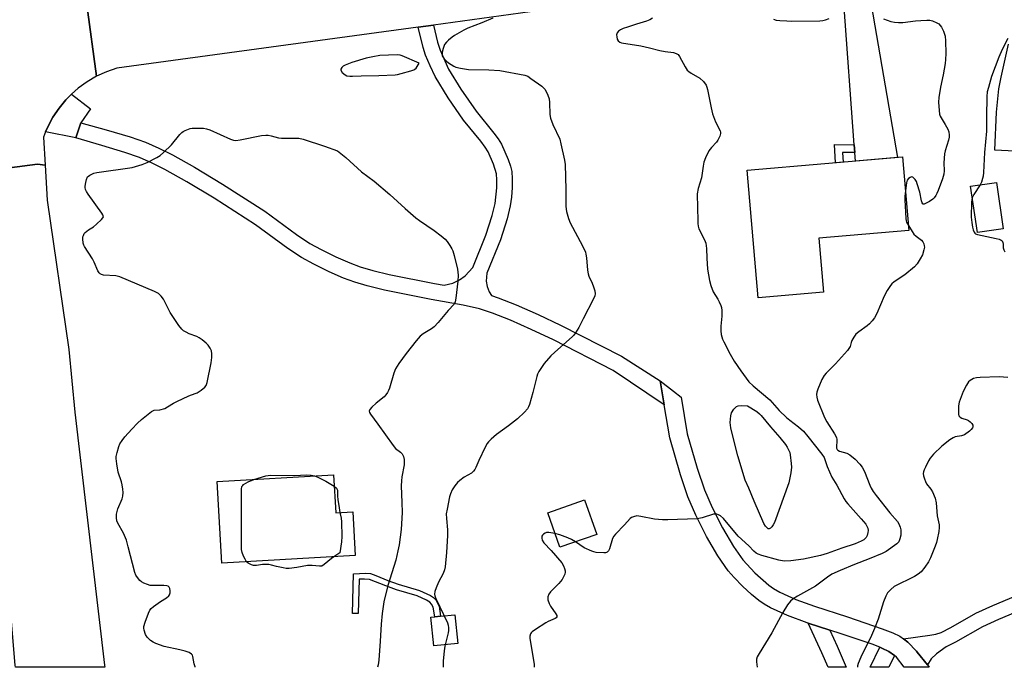
# Model space of a CAD drawing. Units: inches. Extents: x 1195769 to 1201769, y 537456 to 541457.
# Drawn here: x 1196779 to 1197151, y 537457 to 537701 of the extents above; entities that cross this region are included whole.
import ezdxf

# ---------------------------------------------------------------- set-up
doc = ezdxf.new("R2010")
doc.units = ezdxf.units.IN
doc.header["$MEASUREMENT"] = 0
for name, color, linetype in [('BLDG-Footprint', 5, 'Continuous'), ('CULTRL-Pad', 6, 'Continuous'), ('TRANS-Driveway', 251, 'Continuous'), ('TRANS-Non Street Sidewalk', 7, 'Continuous'), ('TRANS-Road', 130, 'Continuous'), ('TRANS-Street Sidewalk', 7, 'Continuous'), ('Undefined', 1, 'Continuous')]:
    doc.layers.add(name, color=color, linetype=linetype)

msp = doc.modelspace()

# ---------------------------------------------------------------- linework, layer by layer
at = {"layer": 'BLDG-Footprint'}
for points, elevation in [([(1197082.96, 537598.4), (1197058.29, 537596.28), (1197054.16, 537644.43), (1197112.88, 537649.47), (1197115.26, 537621.74), (1197081.21, 537618.82)], 383.1), ([(1197150.99, 537622.39), (1197141.21, 537620.94), (1197138.63, 537638.39), (1197148.4, 537639.84)], 380.02), ([(1196897.79, 537529.39), (1196898.6, 537515.05), (1196905.07, 537515.41), (1196906, 537498.92), (1196855.48, 537496.07), (1196853.74, 537526.91)], 389.82), ([(1196997.27, 537506.92), (1196983.29, 537502.03), (1196978.73, 537515.05), (1196992.71, 537519.94)], 394.38)]:
    msp.add_lwpolyline(points, close=True, dxfattribs=dict(at, elevation=elevation))
at = {"layer": 'CULTRL-Pad'}
msp.add_lwpolyline([(1196944.73, 537465.7), (1196935.73, 537464.76), (1196934.6, 537475.6), (1196936.02, 537475.75), (1196938.21, 537475.98), (1196943.61, 537476.54)], close=True, dxfattribs=at)
at = {"layer": 'TRANS-Driveway'}
msp.add_lwpolyline([(1197094.85, 537651.11), (1197094.64, 537654.01), (1197090.65, 537707.68), (1197089.34, 537712.36), (1197088.66, 537713.46), (1197087.65, 537714.56), (1197082.74, 537718.71), (1197085.98, 537719.13), (1197104.55, 537721.32), (1197101.23, 537716.96), (1197100.34, 537715.51), (1197099.83, 537714.27), (1197099.74, 537713.41), (1197099.89, 537712.09), (1197101.1, 537707.08), (1197110.99, 537649.31), (1197095.09, 537647.94)], close=True, dxfattribs=at)
msp.add_lwpolyline([(1197157.92, 537651.53), (1197147.82, 537652.1), (1197148.49, 537666.37), (1197149.36, 537675.27), (1197150.17, 537679.65), (1197152.92, 537692.04)], dxfattribs=at)
at = {"layer": 'TRANS-Non Street Sidewalk'}
for points in [[(1197021.25, 537564.9), (1197022.77, 537555.91), (1197003.54, 537568.87), (1196980.95, 537580.37), (1196972.54, 537584.35), (1196964.64, 537587.81), (1196957.93, 537590.48), (1196952.98, 537592.12), (1196946.74, 537593.53), (1196934.67, 537595.66), (1196917.06, 537599.18), (1196910.54, 537600.75), (1196905.82, 537602.13), (1196901.59, 537603.71), (1196896.07, 537606.12), (1196890.26, 537608.96), (1196885.66, 537611.46), (1196880.43, 537614.93), (1196868.26, 537623.82), (1196852.58, 537633.88), (1196842.27, 537640.08), (1196833.98, 537644.74), (1196829.14, 537647.13), (1196824.4, 537649.24), (1196818.91, 537651.17), (1196810.13, 537653.78), (1196800.27, 537656.69), (1196802.28, 537662.34), (1196811.85, 537659.75), (1196820.89, 537657.06), (1196826.67, 537655.03), (1196831.72, 537652.78), (1196836.87, 537650.24), (1196845.17, 537645.58), (1196855.82, 537639.17), (1196871.73, 537628.96), (1196883.78, 537620.16), (1196888.79, 537616.85), (1196893.14, 537614.49), (1196898.66, 537611.8), (1196903.87, 537609.52), (1196907.82, 537608.04), (1196912.58, 537606.65), (1196918.85, 537605.14), (1196935.94, 537601.73), (1196939.55, 537601.09), (1196942.93, 537601.82), (1196945.42, 537603.13), (1196947.53, 537604.61), (1196950.39, 537607.76), (1196955.4, 537619.93), (1196957.7, 537627.33), (1196958.85, 537631.96), (1196959.46, 537637.83), (1196959.5, 537640.82), (1196959.32, 537643.05), (1196958.23, 537646.78), (1196956.18, 537651.43), (1196955.12, 537653.2), (1196953.51, 537655.44), (1196946.96, 537663.43), (1196941.06, 537671.86), (1196936.2, 537679.9), (1196934.26, 537683.93), (1196932.57, 537687.91), (1196931.67, 537690.82), (1196929.82, 537698.54), (1196935.58, 537699.32), (1196937.13, 537692.83), (1196938.04, 537689.85), (1196941.29, 537682.69), (1196945.87, 537675.1), (1196951.69, 537666.78), (1196958.41, 537658.53), (1196960.04, 537656.31), (1196961.3, 537654.27), (1196963.84, 537648.54), (1196964.7, 537645.95), (1196965.15, 537643.97), (1196965.35, 537641.23), (1196965.32, 537637.98), (1196965.06, 537634.35), (1196964.6, 537631.03), (1196963.38, 537626.14), (1196960.91, 537618.12), (1196955.74, 537605.56), (1196955.52, 537602.51), (1196955.86, 537600.55), (1196956.55, 537598.49), (1196957.43, 537597.21), (1196960.07, 537596.33), (1196966.84, 537593.64), (1196975.12, 537590), (1196983.56, 537586), (1197006.67, 537574.24)], [(1196802.28, 537662.34), (1196800.27, 537656.69), (1196788.88, 537658.93), (1196789.69, 537660.83), (1196791.65, 537664.47), (1196793.97, 537667.9), (1196796.61, 537671.08), (1196798.16, 537672.68), (1196798.71, 537673.17), (1196805.85, 537667.64)], [(1197094.64, 537654.01), (1197094.85, 537651.11), (1197090.26, 537651.2), (1197090.41, 537647.54), (1197087.53, 537647.29), (1197087.24, 537654.15)], [(1196913.79, 537491.42), (1196918.33, 537489.54), (1196922.23, 537488.13), (1196930.32, 537485.71), (1196934.39, 537483.83), (1196935.62, 537483.01), (1196936.49, 537482.13), (1196937.65, 537479.8), (1196938.21, 537475.98), (1196936.02, 537475.75), (1196935.48, 537479.4), (1196934.81, 537480.56), (1196934.16, 537481.25), (1196932.9, 537482.09), (1196929.44, 537483.67), (1196921.53, 537486.03), (1196917.55, 537487.48), (1196911.4, 537489.88), (1196909.43, 537490.03), (1196907.41, 537489.94), (1196907.08, 537477.03), (1196904.98, 537477), (1196905.28, 537492.04), (1196909.82, 537492.25), (1196911.8, 537492.08)]]:
    msp.add_lwpolyline(points, close=True, dxfattribs=at)
msp.add_lwpolyline([(1197160.26, 537479.38), (1197149.15, 537474.79), (1197143.09, 537471.98), (1197132.98, 537466.23), (1197129.39, 537464.45), (1197125.69, 537461.73), (1197123.73, 537459.92), (1197122.31, 537457.58), (1197118.39, 537462.43), (1197118.14, 537462.74), (1197114.91, 537466.15), (1197113.27, 537467.48), (1197123.18, 537468.8), (1197125.52, 537469.27), (1197127.49, 537469.89), (1197131.11, 537471.69), (1197140.59, 537477.1), (1197146.98, 537480.06), (1197158.14, 537484.66)], dxfattribs=at)
for points in [[(1197088.15, 537464.73, 0), (1197091.61, 537456.71, 0), (1197084.77, 537456.71, 0), (1197082.41, 537462.18, 0), (1197077.26, 537473.4, 0), (1197085.37, 537470.78, 0)], [(1197109.86, 537461.16, 0), (1197107.68, 537456.71, 0), (1197100.62, 537456.71, 0), (1197104.34, 537464.27, 0), (1197105.1, 537463.97, 0), (1197107.78, 537462.68, 0)]]:
    msp.add_polyline3d(points, close=True, dxfattribs=at)
at = {"layer": 'TRANS-Road'}
for points in [[(1197123.12, 537723.5), (1197104.55, 537721.32), (1197085.98, 537719.13), (1197082.74, 537718.71), (1197012.91, 537709.6), (1196988.3, 537706.39), (1196972.17, 537704.29), (1196935.58, 537699.32), (1196929.82, 537698.54), (1196815.81, 537683.05), (1196811.9, 537681.69), (1196808.15, 537679.96), (1196804.53, 537706.91), (1196872.17, 537717.1), (1196938.17, 537725.11), (1197004.18, 537733.13), (1197121.55, 537749.46)], [(1196788.72, 537646.42), (1196789.52, 537633.18), (1196797.7, 537576.75), (1196800, 537553.11), (1196811.21, 537457.53), (1196811.31, 537456.74), (1196777.47, 537456.75), (1196777.41, 537457.53), (1196775.75, 537477.05), (1196775.43, 537479.78), (1196771.36, 537514.52), (1196770.54, 537521.47), (1196764.04, 537576.57), (1196748.14, 537641.81), (1196785.89, 537646.75)]]:
    msp.add_lwpolyline(points, close=True, dxfattribs=at)
msp.add_lwpolyline([(1196777.76, 537707.94), (1196780.22, 537707.2), (1196786.45, 537706.04), (1196792.31, 537705.49), (1196795.95, 537705.7), (1196804.17, 537706.86), (1196804.53, 537706.91), (1196808.15, 537679.96), (1196804.59, 537677.86), (1196801.24, 537675.43), (1196798.71, 537673.17), (1196798.16, 537672.68), (1196796.61, 537671.08), (1196793.97, 537667.9), (1196791.65, 537664.47), (1196789.69, 537660.83), (1196788.88, 537658.93), (1196788.08, 537657.02), (1196788.72, 537646.42), (1196785.89, 537646.75), (1196748.14, 537641.81)], dxfattribs=at)
at = {"layer": 'TRANS-Street Sidewalk'}
msp.add_lwpolyline([(1197113.27, 537467.48), (1197114.91, 537466.15), (1197118.14, 537462.74), (1197118.39, 537462.43), (1197122.31, 537457.58), (1197123.01, 537456.71), (1197113.47, 537456.71), (1197110.65, 537460.58), (1197109.86, 537461.16), (1197107.78, 537462.68), (1197105.1, 537463.97), (1197104.34, 537464.27), (1197101.41, 537465.42), (1197089.68, 537469.38), (1197085.37, 537470.78), (1197077.26, 537473.4), (1197076.86, 537473.54), (1197069.46, 537476.25), (1197063.01, 537479.19), (1197060.62, 537480.56), (1197058.54, 537481.98), (1197055.8, 537484.25), (1197052.44, 537487.36), (1197049.27, 537490.58), (1197047.02, 537493.17), (1197043.12, 537498.78), (1197038.82, 537506.13), (1197034.73, 537514.13), (1197031.7, 537521.13), (1197028.92, 537529.47), (1197024.88, 537543.4), (1197022.77, 537555.91), (1197021.25, 537564.9), (1197026.26, 537561.03), (1197029.16, 537558.8), (1197031.51, 537544.87), (1197035.28, 537531.89), (1197037.98, 537523.78), (1197040.89, 537517.05), (1197044.83, 537509.36), (1197048.94, 537502.37), (1197052.47, 537497.33), (1197057.11, 537492.39), (1197062.32, 537487.77), (1197064.14, 537486.49), (1197066.5, 537485.12), (1197072.59, 537482.32), (1197079.62, 537479.74), (1197092.13, 537475.71), (1197105.21, 537471.29), (1197109.18, 537469.71), (1197111.83, 537468.42)], close=True, dxfattribs=at)
at = {"layer": 'Undefined'}
for points, elevation in [([(1196957.99, 537701.86), (1196953.87, 537700.19), (1196948.56, 537698.19), (1196947.02, 537697.41), (1196943.54, 537695.41), (1196942.59, 537694.74), (1196941.22, 537693.59), (1196940.43, 537692.8), (1196939.77, 537691.95), (1196939.41, 537691.22), (1196939.17, 537690.42), (1196938.87, 537689.05), (1196938.8, 537688.25), (1196938.86, 537687.74), (1196939.07, 537687.26), (1196939.56, 537686.58), (1196940.36, 537685.74), (1196941.22, 537685.03), (1196942.21, 537684.35), (1196943.24, 537683.74), (1196944.05, 537683.39), (1196945.79, 537682.99), (1196948.75, 537682.53), (1196956.46, 537682.39), (1196960.62, 537682.1), (1196970.09, 537680.35), (1196971.18, 537679.97), (1196972.42, 537679.18), (1196976.52, 537676.19), (1196977.18, 537675.61), (1196977.72, 537674.92), (1196978.81, 537672.82), (1196979.27, 537671.45), (1196979.42, 537670.11), (1196979.56, 537665.54), (1196979.78, 537664.14), (1196980.74, 537661.71), (1196983.29, 537656.18), (1196983.76, 537654.45), (1196985.13, 537648.33), (1196985.32, 537646.59), (1196985.51, 537641.97), (1196985.59, 537637.09), (1196985.57, 537630.85), (1196985.66, 537629.72), (1196985.82, 537628.9), (1196986.64, 537626.19), (1196987.25, 537624.6), (1196991.88, 537615.92), (1196992.98, 537613.49), (1196993.2, 537612.7), (1196993.44, 537611.4), (1196993.83, 537606.72), (1196994.06, 537605.28), (1196994.35, 537604.47), (1196995.59, 537601.82), (1196996.11, 537600.48), (1196996.62, 537598.87), (1196996.75, 537597.81), (1196996.55, 537597), (1196996.06, 537595.94), (1196992.09, 537588.31), (1196990.53, 537585.01), (1196989.3, 537583.06), (1196988.58, 537582.15), (1196987.96, 537581.52), (1196981.45, 537575.79), (1196979.94, 537574.34), (1196977.37, 537571.45), (1196975.44, 537568.45), (1196974.89, 537567.41), (1196974.59, 537566.61), (1196973.16, 537560.46), (1196971.82, 537555.95), (1196971.52, 537555.13), (1196971.11, 537554.39), (1196969.98, 537553.13), (1196967.29, 537550.57), (1196963.89, 537547.9), (1196959.4, 537544.64), (1196957.36, 537542.94), (1196956.31, 537541.92), (1196955.8, 537541.22), (1196955.11, 537539.91), (1196952.67, 537534.82), (1196951.6, 537532.17), (1196951.21, 537531.45), (1196950.69, 537530.83), (1196949.89, 537530.1), (1196947.11, 537528.49), (1196945.5, 537527.33), (1196944.67, 537526.57), (1196943.61, 537525.2), (1196942.67, 537523.74), (1196941.99, 537522.22), (1196941.64, 537521.14), (1196940.67, 537516.44), (1196940.41, 537514.67), (1196940.44, 537512.89), (1196940.8, 537508.63), (1196940.81, 537506.55), (1196940.53, 537500.04), (1196939.97, 537494.61), (1196939.73, 537493.48), (1196939.21, 537492.09), (1196937.46, 537488.86), (1196936.53, 537486.72), (1196936.05, 537485.36), (1196935.91, 537484.39), (1196936.04, 537483.69), (1196936.46, 537482.64), (1196940.86, 537473.54), (1196941.16, 537472.62), (1196941.27, 537471.63), (1196941.23, 537470.57), (1196941.09, 537469.72), (1196939.88, 537464.63), (1196939.55, 537462.92), (1196939.23, 537459.04), (1196939.21, 537456.73)], 386), ([(1197018.33, 537701.88), (1197017.38, 537701.3), (1197016.05, 537700.75), (1197012.28, 537699.66), (1197008.91, 537698.57), (1197007.23, 537698), (1197006.28, 537697.56), (1197005.47, 537696.98), (1197005.02, 537696.38), (1197004.79, 537695.67), (1197004.83, 537694.83), (1197005.04, 537694), (1197005.43, 537693.3), (1197005.98, 537692.89), (1197006.66, 537692.64), (1197013.96, 537691.48), (1197017.25, 537690.74), (1197021.14, 537689.64), (1197023.12, 537689.27), (1197026.25, 537688.92), (1197027.32, 537688.61), (1197028.02, 537688.14), (1197028.55, 537687.47), (1197030.69, 537683.52), (1197031.51, 537682.31), (1197032.12, 537681.76), (1197033.04, 537681.12), (1197036.23, 537679.3), (1197037.62, 537677.95), (1197038.6, 537676.64), (1197038.91, 537675.83), (1197039.13, 537674.98), (1197040.05, 537670.61), (1197040.49, 537668.04), (1197041.11, 537665.79), (1197042.14, 537662.79), (1197043.89, 537659.33), (1197044.05, 537658.83), (1197044.09, 537658.32), (1197043.82, 537657.29), (1197043.03, 537655.8), (1197042.52, 537655.13), (1197040.66, 537653.08), (1197039.72, 537651.77), (1197038.36, 537649.11), (1197037.74, 537647.46), (1197037.46, 537646.04), (1197036.95, 537641.61), (1197035.67, 537637.56), (1197035.27, 537635.55), (1197035.23, 537634.44), (1197035.36, 537631.37), (1197035.47, 537624.32), (1197035.59, 537623.31), (1197035.88, 537622.33), (1197038.08, 537618.2), (1197038.54, 537616.9), (1197038.81, 537614.85), (1197038.86, 537611.31), (1197039.2, 537607.13), (1197039.93, 537602.84), (1197040.36, 537600.88), (1197041.31, 537598.54), (1197043.01, 537595.8), (1197043.57, 537594.76), (1197044.17, 537593.42), (1197044.43, 537592.59), (1197044.56, 537591.44), (1197044.58, 537589.38), (1197044.25, 537585.61), (1197044.23, 537583.82), (1197044.38, 537582.36), (1197044.86, 537580.7), (1197045.32, 537579.67), (1197047.7, 537575), (1197049.19, 537572.3), (1197051.74, 537568.67), (1197054.84, 537564.57), (1197056.39, 537563.05), (1197062.74, 537557.74), (1197066.31, 537553.75), (1197069.02, 537551.1), (1197070.27, 537550.04), (1197073.55, 537547.56), (1197075.42, 537545.86), (1197077.13, 537543.92), (1197082.45, 537537.24), (1197083.23, 537535.9), (1197084.46, 537532.52), (1197086.15, 537528.58), (1197088.07, 537525.45), (1197090.85, 537520.34), (1197091.48, 537519.37), (1197092.22, 537518.46), (1197097.32, 537512.74), (1197098.99, 537510.75), (1197099.44, 537510.02), (1197099.74, 537509.24), (1197099.87, 537508.42), (1197099.78, 537507.58), (1197099.49, 537506.49), (1197099.11, 537505.77), (1197098.21, 537504.87), (1197097.31, 537504.3), (1197094.99, 537503.36), (1197089.98, 537501.75), (1197084.35, 537499.73), (1197081.86, 537498.99), (1197075.46, 537497.56), (1197070.69, 537496.89), (1197068.12, 537496.8), (1197066.17, 537497.14), (1197059.71, 537498.95), (1197058.34, 537499.41), (1197057.52, 537499.87), (1197056.69, 537500.59), (1197054.73, 537502.58), (1197050.72, 537506.21), (1197045.17, 537512.95), (1197044.02, 537513.88), (1197043.26, 537514.32), (1197042.74, 537514.52), (1197042.22, 537514.59), (1197041.43, 537514.49), (1197037.12, 537513.18), (1197035.2, 537512.77), (1197024.18, 537512.39), (1197022.11, 537512.41), (1197019.15, 537512.63), (1197013.94, 537513.72), (1197012.49, 537513.88), (1197011.17, 537513.6), (1197010.43, 537513.28), (1197009.98, 537512.97), (1197007.81, 537510.5), (1197004.35, 537507.03), (1197003.7, 537506.19), (1197003.23, 537505.3), (1197002.05, 537501.49), (1197001.69, 537500.67), (1197001.27, 537500.2), (1197001.02, 537500.04), (1197000.56, 537499.9), (1197000, 537499.9)], 384), ([(1197064.09, 537701.51), (1197065.12, 537701.2), (1197066.54, 537701.03), (1197069.1, 537700.86), (1197071.1, 537700.83), (1197081.65, 537700.96), (1197082.73, 537701.05), (1197083.81, 537701.31), (1197085.14, 537701.83)], 382), ([(1197105.65, 537701.67), (1197108.53, 537700.62), (1197109.91, 537700.36), (1197111.32, 537700.21), (1197113.06, 537700.27), (1197117.75, 537700.86), (1197119.79, 537701.04), (1197122.1, 537701.18), (1197123.2, 537701.13), (1197124.29, 537700.86), (1197125.87, 537700.2), (1197126.59, 537699.77), (1197127.15, 537699.18), (1197127.58, 537698.48), (1197128.35, 537696.96), (1197128.79, 537695.92), (1197129.02, 537695.11), (1197129.17, 537693.4), (1197129.25, 537688.54), (1197129.17, 537686.3), (1197128.99, 537684.84), (1197128.21, 537680.45), (1197127.26, 537675.87), (1197126.64, 537671.9), (1197126.52, 537670.19), (1197126.69, 537667.05), (1197126.86, 537665.66), (1197127.1, 537664.88), (1197129.02, 537661.8), (1197130, 537660.04), (1197130.39, 537659), (1197130.53, 537657.7), (1197130.48, 537656.9), (1197130.25, 537655.8), (1197129.04, 537651.75), (1197128.82, 537650.64), (1197128.57, 537647.21), (1197128.59, 537644.23), (1197128.48, 537642.96), (1197127.97, 537641.25), (1197126.34, 537636.76), (1197125.87, 537635.66), (1197125.48, 537634.95), (1197124.87, 537634.08), (1197124.3, 537633.5), (1197123.08, 537632.67), (1197121.56, 537631.85), (1197121.1, 537631.7), (1197120.71, 537631.7), (1197120.54, 537631.81), (1197120.32, 537632.18), (1197120.1, 537632.96), (1197119.48, 537636.22), (1197118.46, 537639.34), (1197118.12, 537640.17), (1197117.69, 537640.91), (1197117.14, 537641.5), (1197116.75, 537641.79), (1197116.33, 537641.93), (1197115.73, 537641.77), (1197115.15, 537641.35), (1197114.68, 537640.77), (1197114.34, 537639.7), (1197113.97, 537636.73)], 382), ([(1197152.68, 537694.17), (1197150.62, 537690.06), (1197149.33, 537687.17), (1197146.55, 537679.86), (1197145.35, 537675.72), (1197144.96, 537674.04), (1197144.77, 537672.29), (1197144.61, 537664.7), (1197144.69, 537659.19), (1197143.83, 537651.14), (1197143.5, 537643.56), (1197143.35, 537642.17), (1197143.18, 537641.34), (1197142.7, 537639.96), (1197142.22, 537638.92)], 380), ([(1197113.97, 537636.73), (1197113.77, 537634.7), (1197113.75, 537633.24), (1197114.13, 537626.24), (1197114.26, 537625.39), (1197114.43, 537624.86), (1197115.1, 537623.59)], 382), ([(1197142.22, 537638.92), (1197139.89, 537635.28), (1197139.27, 537634.1)], 380), ([(1197139.27, 537634.1), (1197139.04, 537633.3), (1197138.94, 537632.48), (1197138.87, 537626.74), (1197139.07, 537624.69), (1197139.34, 537623), (1197139.59, 537621.91), (1197139.95, 537621.02), (1197140.21, 537620.67), (1197140.51, 537620.44), (1197141.26, 537620.14), (1197148.27, 537618.74), (1197149.41, 537618.45), (1197150.16, 537618.1), (1197150.53, 537617.76), (1197150.86, 537617.15), (1197150.95, 537616.5), (1197150.98, 537615.16), (1197151.18, 537614.37), (1197151.59, 537613.63)], 380), ([(1197115.1, 537623.59), (1197116.54, 537621.28), (1197117.21, 537620.37), (1197118.03, 537619.56), (1197120.07, 537618.02), (1197120.58, 537617.4), (1197120.9, 537616.69), (1197121.1, 537615.94), (1197121.15, 537615.42), (1197121, 537614.37), (1197120.4, 537612.55), (1197119.62, 537611.01), (1197118.43, 537609.05), (1197117.43, 537607.98), (1197113.83, 537604.93), (1197109.79, 537602.29), (1197108.91, 537601.59), (1197108.34, 537600.95), (1197107.07, 537598.99), (1197105.91, 537596.94), (1197103.16, 537590.29), (1197102.35, 537588.7), (1197101.44, 537587.53), (1197100.42, 537586.45), (1197099.5, 537585.71), (1197096.36, 537583.47), (1197095.28, 537582.5), (1197094.47, 537581.37), (1197093.77, 537580.18), (1197093.46, 537579.43), (1197093.05, 537577.9), (1197092.13, 537576.4), (1197087.52, 537571.36), (1197084.05, 537567.84), (1197083.29, 537566.98), (1197082.45, 537565.48), (1197080.86, 537561.71), (1197080.5, 537560.62), (1197080.41, 537559.8), (1197080.49, 537558.7), (1197080.75, 537557.62), (1197083.36, 537551.09), (1197084.31, 537549.38), (1197087.2, 537544.9), (1197087.93, 537543.45), (1197088.08, 537542.81), (1197088.1, 537542.25), (1197087.92, 537540.01), (1197087.98, 537539.5), (1197088.18, 537539.04), (1197088.45, 537538.74), (1197089.06, 537538.4), (1197091.78, 537537.62), (1197092.99, 537536.95), (1197094.93, 537535.34), (1197096.7, 537533.42), (1197097.62, 537532.31), (1197098.54, 537530.7), (1197100.57, 537525.46), (1197101.06, 537524.41), (1197101.78, 537523.17), (1197102.9, 537521.64), (1197108.14, 537515.06), (1197110.97, 537511.8), (1197111.56, 537510.9), (1197112.04, 537509.68), (1197112.21, 537508.58), (1197112.21, 537506.58), (1197111.92, 537505.18), (1197111.46, 537504.14), (1197110.76, 537503.31), (1197106.69, 537500.51), (1197105.14, 537499.73), (1197100.33, 537497.66), (1197094.8, 537495.59), (1197089.32, 537493.32), (1197086.19, 537491.86), (1197084.5, 537490.81), (1197079.98, 537487.34), (1197073.23, 537483.58), (1197071.61, 537482.54), (1197070.56, 537481.64), (1197069.47, 537480.34), (1197067.6, 537477.43), (1197063.53, 537469.74), (1197058.65, 537461.91), (1197057.94, 537460.62), (1197057.68, 537459.83), (1197057.64, 537458.72), (1197057.91, 537456.72)], 382), ([(1197152.67, 537566.21), (1197149.4, 537566.37), (1197142.28, 537566.16), (1197140.81, 537566.05), (1197139.72, 537565.75), (1197138.51, 537565.05), (1197137.89, 537564.48), (1197137.08, 537563.27), (1197135.85, 537560.92), (1197134.26, 537556.87), (1197134.01, 537555.45), (1197134, 537552.34), (1197134.17, 537551.66), (1197134.63, 537551.16), (1197135.38, 537550.82), (1197137.39, 537550.22), (1197137.87, 537549.94), (1197138.51, 537549.41), (1197139.07, 537548.81), (1197139.46, 537548.16), (1197139.52, 537547.55), (1197139.37, 537547.12), (1197138.87, 537546.51), (1197138.23, 537545.93), (1197136.35, 537544.55), (1197135.25, 537544.13), (1197132.79, 537543.72), (1197132.01, 537543.44), (1197130.79, 537542.63), (1197127.77, 537540.18), (1197124.64, 537537.17), (1197123.34, 537535.71), (1197122.74, 537534.72), (1197121.53, 537532.36), (1197121.04, 537531.3), (1197120.77, 537530.5), (1197120.72, 537529.95), (1197120.84, 537529.09), (1197121.15, 537527.94), (1197121.56, 537526.83), (1197121.98, 537526.06), (1197123.55, 537523.96), (1197124.17, 537522.97), (1197125.18, 537520.55), (1197125.68, 537518.88), (1197125.99, 537513.95), (1197126.71, 537510.58), (1197126.81, 537509.46), (1197126.62, 537508.04), (1197125.98, 537504.92), (1197125.7, 537503.8), (1197125.21, 537502.42), (1197123.45, 537498.07), (1197122.76, 537496.58), (1197121.38, 537494.52), (1197119.92, 537492.76), (1197118.81, 537491.84), (1197117.42, 537490.98), (1197109.77, 537487.19), (1197108.42, 537486.12), (1197107.26, 537484.87), (1197106.57, 537483.58), (1197105.67, 537481.38), (1197103.67, 537474.86), (1197102.35, 537471.39), (1197101.14, 537468.74), (1197097.14, 537460.54), (1197096.08, 537458.12), (1197095.88, 537457.31), (1197095.83, 537456.71)], 380), ([(1196864.91, 537496.6), (1196864.3, 537497.51), (1196863.71, 537498.74), (1196863.22, 537500.07), (1196863, 537501.2), (1196862.94, 537523.97), (1196863.15, 537524.95), (1196863.41, 537525.37), (1196863.78, 537525.74), (1196865.45, 537526.77), (1196867.68, 537527.69)], 390), ([(1196867.68, 537527.69), (1196872.16, 537528.98), (1196873.87, 537529.29), (1196882.93, 537529.12), (1196887.61, 537529.36), (1196889.33, 537529.25), (1196890.58, 537528.98)], 390), ([(1196890.58, 537528.98), (1196891.83, 537528.48), (1196894.81, 537527.06), (1196898.03, 537525.13)], 390), ([(1196898.03, 537525.13), (1196898.85, 537524.35), (1196899.22, 537523.65), (1196899.3, 537523.16), (1196899.31, 537521.31), (1196899.41, 537520.14), (1196899.85, 537516.94), (1196900.2, 537515.14)], 390), ([(1196900.2, 537515.14), (1196900.64, 537513.06), (1196900.77, 537511.62), (1196900.92, 537506.08), (1196900.78, 537504.04), (1196900.16, 537499.99), (1196897.86, 537498.46)], 390), ([(1196981.46, 537507.25), (1196979.14, 537507.62), (1196978.32, 537507.59), (1196977.81, 537507.43), (1196977.13, 537507.04), (1196976.79, 537506.68), (1196976.58, 537506.23), (1196976.5, 537505.47), (1196976.7, 537504.7), (1196977.3, 537503.75), (1196980.1, 537500.86), (1196984.06, 537496.21), (1196984.75, 537495), (1196985.13, 537493.97), (1196985.32, 537493.19), (1196985.36, 537492.68), (1196985.19, 537491.9), (1196984.75, 537490.88), (1196984.2, 537489.9), (1196982.96, 537488.39), (1196980.77, 537486.25), (1196979.82, 537485.21), (1196979.18, 537484.31), (1196978.8, 537483.32), (1196978.74, 537482.81), (1196978.8, 537482.25), (1196979.27, 537480.86), (1196979.81, 537479.85), (1196981.83, 537476.9), (1196982.14, 537476.21), (1196982.17, 537475.8), (1196981.98, 537475.44), (1196981.6, 537475.14), (1196978.94, 537473.97), (1196978.05, 537473.5), (1196974.08, 537471.01), (1196972.9, 537470.16), (1196972.51, 537469.77), (1196972.21, 537469.33), (1196971.99, 537468.5), (1196972, 537467.67), (1196973.61, 537457.71), (1196973.66, 537456.72)], 384), ([(1196989.24, 537504.11), (1196987.69, 537505.03), (1196986.37, 537505.63), (1196983.32, 537506.78), (1196981.46, 537507.25)], 384), ([(1197000, 537499.9), (1196997.08, 537500.09), (1196996.24, 537500.26), (1196995.43, 537500.54), (1196992.57, 537501.81), (1196989.24, 537504.11)], 384), ([(1196897.86, 537498.46), (1196896.97, 537497.84), (1196894.26, 537495.5), (1196893.29, 537494.95), (1196892.5, 537494.86), (1196889.68, 537495.15), (1196887.94, 537495.11), (1196883.93, 537494.41), (1196881.01, 537494.06), (1196879.85, 537494.06), (1196878.74, 537494.24), (1196876.24, 537494.81), (1196874.36, 537495.34), (1196873.24, 537495.52), (1196870.92, 537495.55), (1196868.61, 537495.15), (1196867.55, 537495.14), (1196866.72, 537495.37), (1196865.93, 537495.76), (1196865.45, 537496.09), (1196864.91, 537496.6)], 390)]:
    msp.add_lwpolyline(points, dxfattribs=dict(at, elevation=elevation))
at = {"layer": 'Undefined', "elevation": 386}
for points in [[(1196921.77, 537688.02), (1196915.33, 537687.76), (1196912.64, 537687.31), (1196910.06, 537686.77), (1196904.64, 537685.14), (1196902.16, 537684.16), (1196901.41, 537683.75), (1196900.85, 537683.25), (1196900.56, 537682.68), (1196900.57, 537682.27), (1196901.09, 537681.41), (1196902.11, 537680.47), (1196902.84, 537680.16), (1196903.9, 537679.98), (1196904.99, 537679.96), (1196908.22, 537680.13), (1196914.87, 537680.3), (1196921.05, 537680.55), (1196921.92, 537680.67), (1196923.34, 537680.99), (1196926.99, 537681.96), (1196928.07, 537682.33), (1196928.54, 537682.6), (1196928.99, 537683.07), (1196930.11, 537684.95), (1196923.73, 537687.7), (1196922.92, 537687.93)], [(1197054.28, 537555.43), (1197057.78, 537553.32), (1197058.83, 537552.47), (1197059.47, 537551.8), (1197062.99, 537547.51), (1197066.55, 537543.52), (1197068.7, 537540.87), (1197069.33, 537539.92), (1197069.84, 537538.9), (1197070.24, 537537.83), (1197070.43, 537536.97), (1197070.85, 537533.73), (1197070.93, 537532.26), (1197070.66, 537530.2), (1197069.89, 537526.42), (1197064.48, 537511.4), (1197064.02, 537510.47), (1197063.54, 537509.8), (1197062.94, 537509.24), (1197062.52, 537509.05), (1197062.13, 537509.07), (1197061.55, 537509.47), (1197061.04, 537510.08), (1197060.49, 537511.02), (1197056.8, 537519.4), (1197054.77, 537524.38), (1197053.36, 537527.36), (1197050.59, 537536.55), (1197048.59, 537544.54), (1197048.03, 537547.14), (1197047.79, 537549.14), (1197047.95, 537551.72), (1197048.24, 537552.8), (1197049.14, 537554.2), (1197050.07, 537555.18), (1197050.79, 537555.48), (1197052.04, 537555.55)]]:
    msp.add_lwpolyline(points, close=True, dxfattribs=at)
at = {"layer": 'Undefined'}
for points in [[(1196845.47, 537456.74, 388), (1196845.43, 537456.84, 388), (1196845.12, 537457.97, 388), (1196844.6, 537460.83, 388), (1196844.4, 537461.32, 388), (1196844.1, 537461.72, 388), (1196843.23, 537462.26, 388), (1196841.67, 537462.84, 388), (1196839.71, 537463.33, 388), (1196833.78, 537464.52, 388), (1196830.55, 537465.68, 388), (1196829.52, 537466.16, 388), (1196828.57, 537466.84, 388), (1196827.32, 537468.09, 388), (1196826.67, 537469.04, 388), (1196826.16, 537470.69, 388), (1196826.06, 537471.53, 388), (1196826.09, 537472.1, 388), (1196826.6, 537473.8, 388), (1196827.86, 537477.18, 388), (1196828.34, 537478.25, 388), (1196828.83, 537478.95, 388), (1196829.7, 537479.7, 388), (1196832.36, 537481.55, 388), (1196834.61, 537482.94, 388), (1196835.47, 537483.64, 388), (1196835.75, 537484.08, 388), (1196835.95, 537484.84, 388), (1196836.02, 537485.64, 388), (1196835.93, 537486.41, 388), (1196835.56, 537487.01, 388), (1196835.18, 537487.29, 388), (1196834.7, 537487.47, 388), (1196833.59, 537487.56, 388), (1196829.37, 537487.56, 388), (1196828.48, 537487.65, 388), (1196827.4, 537487.95, 388), (1196826.09, 537488.47, 388), (1196825.12, 537489, 388), (1196824.5, 537489.53, 388), (1196823.59, 537490.57, 388), (1196822.99, 537491.48, 388), (1196822.59, 537492.51, 388), (1196820.18, 537502.23, 388), (1196819.44, 537504.74, 388), (1196818.39, 537507.42, 388), (1196816.16, 537511.17, 388), (1196815.84, 537512.07, 388), (1196815.71, 537513.18, 388), (1196815.73, 537514.58, 388), (1196815.91, 537515.57, 388), (1196816.27, 537516.61, 388), (1196817.79, 537520.32, 388), (1196818.05, 537521.38, 388), (1196818.21, 537522.72, 388), (1196818.16, 537524.03, 388), (1196817.9, 537525.64, 388), (1196817.6, 537526.74, 388), (1196816.39, 537530.39, 388), (1196815.84, 537533.52, 388), (1196815.59, 537535.52, 388), (1196815.61, 537536.37, 388), (1196815.91, 537537.8, 388), (1196816.57, 537540.05, 388), (1196817.02, 537541.11, 388), (1196817.82, 537542.33, 388), (1196818.89, 537543.72, 388), (1196821.5, 537546.7, 388), (1196823.63, 537548.98, 388), (1196825.11, 537550.35, 388), (1196828.91, 537553.28, 388), (1196829.92, 537553.78, 388), (1196832.1, 537553.99, 388), (1196833.92, 537554.52, 388), (1196834.96, 537555.08, 388), (1196837.22, 537556.48, 388), (1196838.53, 537557.16, 388), (1196843.1, 537559.24, 388), (1196845.5, 537560.09, 388), (1196846.26, 537560.44, 388), (1196847.71, 537561.44, 388), (1196849.07, 537562.55, 388), (1196849.61, 537563.19, 388), (1196850, 537564.26, 388), (1196851.5, 537571.75, 388), (1196851.73, 537573.72, 388), (1196851.7, 537575.11, 388), (1196851.57, 537576.19, 388), (1196851.14, 537577.2, 388), (1196850.32, 537578.34, 388), (1196849.57, 537579.14, 388), (1196848.13, 537580.37, 388), (1196847.02, 537581.14, 388), (1196846.07, 537581.66, 388), (1196843.21, 537582.69, 388), (1196841.99, 537583.24, 388), (1196841.09, 537583.79, 388), (1196840.37, 537584.44, 388), (1196839.32, 537585.8, 388), (1196835.99, 537590.68, 388), (1196833.5, 537595.73, 388), (1196832.62, 537596.88, 388), (1196831.58, 537597.86, 388), (1196830.03, 537598.68, 388), (1196816.93, 537604.22, 388), (1196815.51, 537604.52, 388), (1196810.83, 537604.83, 388), (1196810.04, 537605.05, 388), (1196809.57, 537605.34, 388), (1196809.17, 537605.73, 388), (1196808.71, 537606.45, 388), (1196807.22, 537609.71, 388), (1196806.57, 537610.96, 388), (1196803.56, 537615.66, 388), (1196803.33, 537616.17, 388), (1196803.12, 537616.95, 388), (1196802.94, 537618.58, 388), (1196803.01, 537619.37, 388), (1196803.17, 537619.85, 388), (1196803.53, 537620.53, 388), (1196803.87, 537620.94, 388), (1196805.13, 537622.01, 388), (1196806.96, 537623.15, 388), (1196808.12, 537624.06, 388), (1196810.07, 537625.85, 388), (1196810.57, 537626.46, 388), (1196810.73, 537626.89, 388), (1196810.56, 537627.57, 388), (1196810.15, 537628.28, 388), (1196804.97, 537635.47, 388), (1196804.34, 537636.46, 388), (1196803.97, 537637.24, 388), (1196803.84, 537637.9, 388), (1196803.85, 537638.46, 388), (1196804.07, 537639.87, 388), (1196804.34, 537640.98, 388), (1196804.79, 537641.96, 388), (1196805.59, 537642.63, 388), (1196807.08, 537643.36, 388), (1196808.21, 537643.65, 388), (1196821.58, 537645.52, 388), (1196825.4, 537646.62, 388), (1196827.28, 537647.33, 388), (1196830.93, 537649.24, 388), (1196832.16, 537650.03, 388), (1196833.49, 537651.2, 388), (1196836.48, 537654.07, 388), (1196839.64, 537657.92, 388), (1196840.43, 537658.76, 388), (1196840.88, 537659.1, 388), (1196841.63, 537659.5, 388), (1196843.51, 537660.2, 388), (1196844.34, 537660.33, 388), (1196845.48, 537660.37, 388), (1196848.64, 537660.3, 388), (1196849.73, 537660.14, 388), (1196851.03, 537659.67, 388), (1196858.84, 537656.14, 388), (1196859.92, 537655.81, 388), (1196860.87, 537655.71, 388)], [(1196860.87, 537655.71, 388), (1196862.49, 537655.9, 388), (1196870.48, 537657.53, 388), (1196872.21, 537657.76, 388), (1196873.07, 537657.7, 388), (1196874.21, 537657.51, 388), (1196876.99, 537656.74, 388), (1196878.1, 537656.53, 388), (1196883.15, 537656.61, 388), (1196884.62, 537656.55, 388), (1196886.3, 537656.16, 388), (1196894.29, 537653.56, 388), (1196899.24, 537651.76, 388), (1196902.38, 537649.27, 388), (1196908.38, 537643.92, 388), (1196913.07, 537640.32, 388), (1196919.09, 537635.28, 388), (1196924.86, 537630, 388), (1196928.89, 537626.53, 388), (1196930.33, 537625.47, 388), (1196935.87, 537621.73, 388), (1196938.44, 537619.74, 388), (1196940, 537618.4, 388), (1196940.76, 537617.51, 388), (1196941.75, 537616.05, 388), (1196942.51, 537614.8, 388), (1196942.88, 537614.01, 388), (1196943.38, 537612.3, 388), (1196944.64, 537607.09, 388), (1196944.82, 537605.94, 388), (1196944.87, 537604.85, 388), (1196944.8, 537602.61, 388), (1196944.03, 537596.17, 388), (1196943.76, 537594.75, 388), (1196943.35, 537593.9, 388), (1196941.09, 537591.51, 388), (1196937.3, 537586.91, 388), (1196935.83, 537585.3, 388), (1196934.8, 537584.51, 388), (1196931.69, 537582.65, 388), (1196930.58, 537581.75, 388), (1196929.05, 537580, 388), (1196925.21, 537575.27, 388), (1196922.48, 537571.42, 388), (1196921.24, 537569.42, 388), (1196920.61, 537567.75, 388), (1196918.88, 537562.09, 388), (1196918.58, 537561.3, 388), (1196918.18, 537560.54, 388), (1196917.49, 537559.58, 388), (1196916.89, 537558.93, 388), (1196913.94, 537556.49, 388), (1196912.26, 537554.92, 388), (1196911.55, 537554.11, 388), (1196911.27, 537553.47, 388), (1196911.34, 537553.01, 388), (1196911.7, 537552.3, 388), (1196914.46, 537548.58, 388), (1196920.25, 537540.43, 388), (1196921.21, 537539.35, 388), (1196923.08, 537537.96, 388), (1196923.68, 537537.35, 388), (1196924.23, 537536.35, 388), (1196924.5, 537535.25, 388), (1196924.52, 537534.39, 388), (1196924.44, 537533.24, 388), (1196923.6, 537528.63, 388), (1196923.43, 537527.19, 388), (1196923.39, 537525.2, 388), (1196923.65, 537519, 388), (1196923.69, 537515.2, 388), (1196923.35, 537508.77, 388), (1196923, 537505.83, 388), (1196922.54, 537502.96, 388), (1196922.09, 537500.66, 388), (1196921.29, 537497.23, 388), (1196918.25, 537487.63, 388), (1196916.73, 537481.4, 388), (1196916.2, 537477.08, 388), (1196915.82, 537472.96, 388), (1196915.45, 537466.52, 388), (1196914.89, 537459.41, 388), (1196914.63, 537457.66, 388), (1196914.44, 537456.73, 388)]]:
    msp.add_polyline3d(points, dxfattribs=at)

doc.saveas('drawing.dxf')
